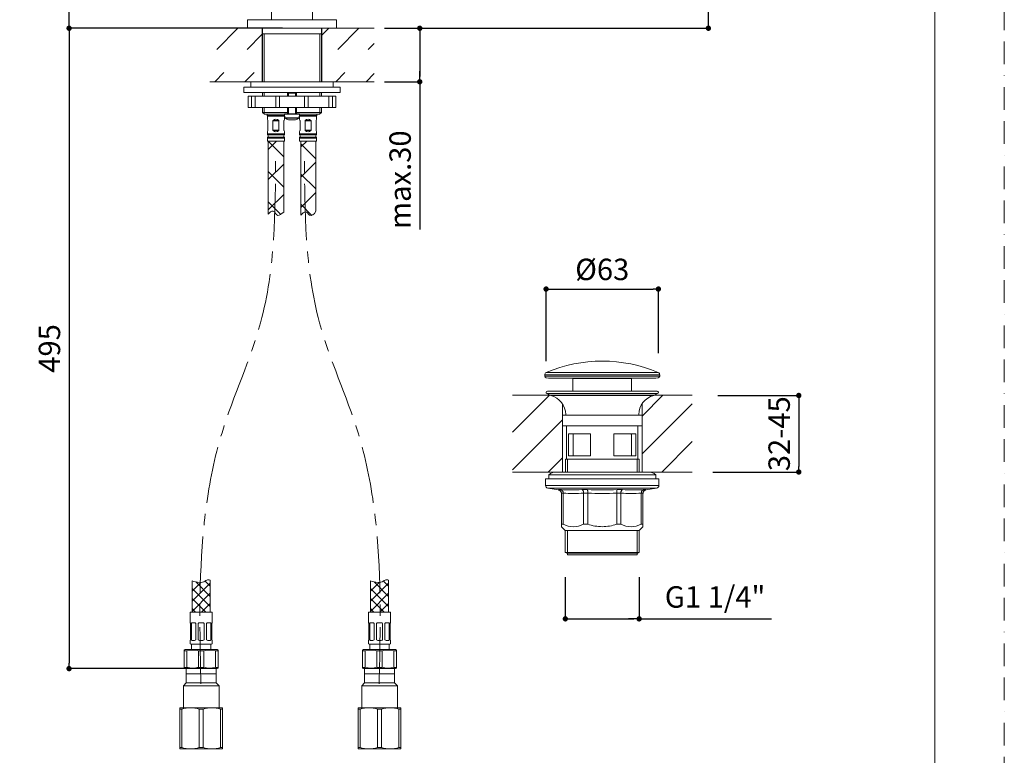
# Model space of a CAD drawing. Units: millimetres. Extents: x 0 to 1467, y 0 to 1485.
# Drawn here: x 498 to 1050, y 309 to 721 of the extents above; entities that cross this region are included whole.
import ezdxf

# ---------------------------------------------------------------- set-up
doc = ezdxf.new("R2010")
doc.units = ezdxf.units.MM
doc.header["$PDMODE"] = 1
doc.header["$PDSIZE"] = -2
for name, pattern in [('BORDER', [44.45, 12.7, -6.35, 12.7, -6.35, 0, -6.35]), ('CENTER', [50.8, 31.75, -6.35, 6.35, -6.35]), ('HIDDEN', [9.525, 6.35, -3.175])]:
    doc.linetypes.add(name, pattern=pattern)
doc.layers.add('BORDER', color=4, linetype='BORDER', lineweight=20, plot=False)
for name, color, linetype, lineweight in [('DIM', 3, 'Continuous', 13), ('HIDDEN', 252, 'HIDDEN', 20), ('MODEL', 7, 'Continuous', 20), ('TEMPLATE', 7, 'Continuous', 20)]:
    doc.layers.add(name, color=color, linetype=linetype, lineweight=lineweight)
doc.styles.add('ＭＳ ゴシック', font='msgothic.ttc', dxfattribs={"bigfont": 'ＭＳ ゴシック'})
doc.dimstyles.new('tfrom線あり', dxfattribs={"dimtxt": 12, "dimasz": 3, "dimexe": 0, "dimexo": 10, "dimgap": 5, "dimtad": 1, "dimdec": 0, "dimzin": 11, "dimdsep": 46, "dimtxsty": 'ＭＳ ゴシック', "dimblk": 'DOT', "dimcen": 0, "dimazin": 0, "dimtfac": 1, "dimtdec": 1, "dimtix": 1, "dimtofl": 0, "dimtmove": 0, "dimatfit": 0, "dimldrblk": 'DOT', "dimfxl": 1, "dimfrac": 2, "dimtolj": 1, "dimtzin": 11, "dimarcsym": 0})
pattern_1 = [(45, (367.955, 209.222), (-8.48528, 8.48528), []), (135, (367.955, 209.222), (-8.48528, -8.48528), [])]
pattern_2 = [(45, (367.955, 209.222), (-8.48528, 8.48528), [])]
pattern_3 = [(45, (531.675, -792.243), (-10.6066, 10.6066), [])]

# ---------------------------------------------------------------- blocks, each defined once
blk = doc.blocks.new('_DOT')
at = {"color": 0, "linetype": 'ByBlock', "lineweight": -2}
blk.add_line((-0.5, 0), (-1, 0), dxfattribs=at)
at = {"color": 0, "linetype": 'ByBlock', "lineweight": -2, "const_width": 0.5}
blk.add_lwpolyline([(-0.25, 0, 1), (0.25, 0, 1)], format="xyb", close=True, dxfattribs=at)
blk = doc.blocks.new('*D53')
at = {"layer": 'Defpoints', "color": 0}
for p in [(655.26, 716.09), (525.59, 357.15), (608.1, 357.15)]:
    blk.add_point(p, dxfattribs=at)
at = {"layer": 'DIM', "color": 0, "linetype": 'Continuous', "lineweight": -2}
for p, q in [((645.26, 716.09), (525.59, 716.09)), ((525.59, 713.09), (525.59, 360.15)), ((598.1, 357.15), (525.59, 357.15))]:
    blk.add_line(p, q, dxfattribs=at)
at = {"layer": 'DIM', "color": 0, "lineweight": -2, "xscale": 3, "yscale": 3, "zscale": 3}
for p, rotation in [((525.59, 716.09), 90), ((525.59, 357.15), 270)]:
    blk.add_blockref('_DOT', p, dxfattribs=dict(at, rotation=rotation))
at = {"layer": 'DIM', "color": 0, "insert": (514.59, 536.62), "char_height": 12, "attachment_point": 5, "rotation": 90, "style": 'ＭＳ ゴシック'}
blk.add_mtext('\\A1;495', dxfattribs=at)
blk = doc.blocks.new('*D55')
at = {"layer": 'Defpoints', "color": 0}
for p in [(692.44, 716.09), (692.44, 686.09), (722.22, 686.09)]:
    blk.add_point(p, dxfattribs=at)
at = {"layer": 'DIM', "linetype": 'Continuous', "lineweight": -2}
for p, q in [((702.44, 716.09), (722.22, 716.09)), ((722.22, 713.09), (722.22, 689.09)), ((722.22, 689.09), (722.22, 692.09)), ((702.44, 686.09), (722.22, 686.09)), ((722.22, 686.09), (722.22, 603.23))]:
    blk.add_line(p, q, dxfattribs=at)
at = {"layer": 'DIM', "lineweight": -2, "xscale": 3, "yscale": 3, "zscale": 3}
for p, rotation in [((722.22, 716.09), 90), ((722.22, 686.09), 270)]:
    blk.add_blockref('_DOT', p, dxfattribs=dict(at, rotation=rotation))
at = {"layer": 'DIM', "insert": (711.21, 631.21), "char_height": 12, "attachment_point": 5, "rotation": 90, "style": 'ＭＳ ゴシック'}
blk.add_mtext('\\A1;\\A1;max.30 {}', dxfattribs=at)
blk = doc.blocks.new('*D60')
at = {"layer": 'Defpoints', "color": 0}
for p in [(525.59, 1018.3), (727.35, 1018.3), (585.42, 716.09)]:
    blk.add_point(p, dxfattribs=at)
at = {"layer": 'DIM', "color": 0, "lineweight": -2}
for p, q in [((717.35, 1018.3), (525.59, 1018.3)), ((525.59, 719.09), (525.59, 1015.3)), ((575.42, 716.09), (525.59, 716.09))]:
    blk.add_line(p, q, dxfattribs=at)
at = {"layer": 'DIM', "color": 0, "lineweight": -2, "xscale": 3, "yscale": 3, "zscale": 3}
for p, rotation in [((525.59, 1018.3), 90), ((525.59, 716.09), 270)]:
    blk.add_blockref('_DOT', p, dxfattribs=dict(at, rotation=rotation))
at = {"layer": 'DIM', "color": 0, "insert": (514.59, 867.19), "char_height": 12, "attachment_point": 5, "rotation": 90, "style": 'ＭＳ ゴシック'}
blk.add_mtext('\\A1;302', dxfattribs=at)
blk = doc.blocks.new('*D61')
at = {"layer": 'Defpoints', "color": 0}
for p in [(817.5, 918.09), (884.07, 918.09), (712.33, 716.09)]:
    blk.add_point(p, dxfattribs=at)
at = {"layer": 'DIM', "color": 0, "lineweight": -2}
for p, q in [((827.5, 918.09), (884.07, 918.09)), ((884.07, 719.09), (884.07, 915.09)), ((722.33, 716.09), (884.07, 716.09))]:
    blk.add_line(p, q, dxfattribs=at)
at = {"layer": 'DIM', "color": 0, "lineweight": -2, "xscale": 3, "yscale": 3, "zscale": 3}
for p, rotation in [((884.07, 918.09), 90), ((884.07, 716.09), 270)]:
    blk.add_blockref('_DOT', p, dxfattribs=dict(at, rotation=rotation))
at = {"layer": 'DIM', "color": 0, "insert": (873.06, 817.09), "char_height": 12, "attachment_point": 5, "rotation": 90, "style": 'ＭＳ ゴシック'}
blk.add_mtext('\\A1;202', dxfattribs=at)
blk = doc.blocks.new('*D85')
at = {"layer": 'Defpoints', "color": 0}
for p in [(803.85, 418.47), (845.25, 418.47), (845.25, 385.05)]:
    blk.add_point(p, dxfattribs=at)
at = {"layer": 'DIM', "color": 0, "lineweight": -2}
for p, q in [((803.85, 408.47), (803.85, 385.05)), ((845.25, 408.47), (845.25, 385.05)), ((806.85, 385.05), (842.25, 385.05)), ((842.25, 385.05), (839.25, 385.05)), ((845.25, 385.05), (919.39, 385.05))]:
    blk.add_line(p, q, dxfattribs=at)
at = {"layer": 'DIM', "color": 0, "lineweight": -2, "xscale": 3, "yscale": 3, "zscale": 3, "rotation": 180}
blk.add_blockref('_DOT', (803.85, 385.05), dxfattribs=at)
at = {"layer": 'DIM', "color": 0, "lineweight": -2, "xscale": 3, "yscale": 3, "zscale": 3}
blk.add_blockref('_DOT', (845.25, 385.05), dxfattribs=at)
at = {"layer": 'DIM', "color": 0, "insert": (887.81, 397.33), "char_height": 12, "attachment_point": 5, "style": 'ＭＳ ゴシック'}
blk.add_mtext('\\A1;G1 1/4"', dxfattribs=at)
blk = doc.blocks.new('*D86')
at = {"layer": 'Defpoints', "color": 0}
for p in [(879.43, 510.26), (876.53, 467.36), (934.75, 467.36)]:
    blk.add_point(p, dxfattribs=at)
at = {"layer": 'DIM', "color": 0, "lineweight": -2}
for p, q in [((889.43, 510.26), (934.75, 510.26)), ((934.75, 507.26), (934.75, 470.36)), ((886.53, 467.36), (934.75, 467.36))]:
    blk.add_line(p, q, dxfattribs=at)
at = {"layer": 'DIM', "color": 0, "lineweight": -2, "xscale": 3, "yscale": 3, "zscale": 3}
for p, rotation in [((934.75, 510.26), 90), ((934.75, 467.36), 270)]:
    blk.add_blockref('_DOT', p, dxfattribs=dict(at, rotation=rotation))
at = {"layer": 'DIM', "color": 0, "insert": (923.75, 488.81), "char_height": 12, "attachment_point": 5, "rotation": 90, "style": 'ＭＳ ゴシック'}
blk.add_mtext('\\A1;\\A1;32-45 {}', dxfattribs=at)
blk = doc.blocks.new('*D87')
at = {"layer": 'Defpoints', "color": 0}
for p in [(856.03, 569.91), (793.06, 519.47), (856.03, 523.98)]:
    blk.add_point(p, dxfattribs=at)
at = {"layer": 'DIM', "color": 0, "lineweight": -2}
for p, q in [((793.06, 529.47), (793.06, 569.91)), ((796.06, 569.91), (853.03, 569.91)), ((856.03, 533.98), (856.03, 569.91))]:
    blk.add_line(p, q, dxfattribs=at)
at = {"layer": 'DIM', "color": 0, "lineweight": -2, "xscale": 3, "yscale": 3, "zscale": 3, "rotation": 180}
blk.add_blockref('_DOT', (793.06, 569.91), dxfattribs=at)
at = {"layer": 'DIM', "color": 0, "lineweight": -2, "xscale": 3, "yscale": 3, "zscale": 3}
blk.add_blockref('_DOT', (856.03, 569.91), dxfattribs=at)
at = {"layer": 'DIM', "color": 0, "insert": (824.55, 580.92), "char_height": 12, "attachment_point": 5, "style": 'ＭＳ ゴシック'}
blk.add_mtext('\\A1;%%c63', dxfattribs=at)

msp = doc.modelspace()

# ---------------------------------------------------------------- hatches: boundary and pattern name
at = {"layer": 'MODEL', "linetype": 'Continuous'}
h = msp.add_hatch(dxfattribs=at)
h.set_pattern_fill('LINE', color=256, scale=3.779528, angle=45, style=0)
h.set_pattern_definition(pattern_2)
h.paths.add_polyline_path([(633.84, 704.24), (633.84, 716.09), (604.52, 716.09), (604.52, 704.24)])
h = msp.add_hatch(dxfattribs=at)
h.set_pattern_fill('LINE', color=256, scale=3.779528, angle=45, style=0)
h.set_pattern_definition(pattern_2)
h.paths.add_polyline_path([(696.66, 704.24), (696.66, 716.09), (667.34, 716.09), (667.34, 704.24)])
h = msp.add_hatch(dxfattribs=at)
h.set_pattern_fill('LINE', color=256, scale=3.779528, angle=45, style=0)
h.set_pattern_definition(pattern_2)
h.paths.add_polyline_path([(604.52, 686.09), (633.84, 686.09), (633.84, 691.21), (604.52, 691.21)])
h = msp.add_hatch(dxfattribs=at)
h.set_pattern_fill('LINE', color=256, scale=3.779528, angle=45, style=0)
h.set_pattern_definition(pattern_2)
h.paths.add_polyline_path([(696.66, 686.09), (696.66, 691.21), (667.34, 691.21), (667.34, 686.09)])
h = msp.add_hatch(dxfattribs=at)
h.set_pattern_fill('NET', color=256, scale=3.779528, angle=45, style=0)
h.set_pattern_definition(pattern_1)
edge = h.paths.add_edge_path()
edge.add_line((637.24, 652.86), (637.24, 611.89))
edge.add_spline(control_points=[(637.24, 611.89), (638.05, 613.03), (640.47, 614.9), (642.39, 609.58), (644.68, 612.29), (645.94, 613.06)], knot_values=[0, 0, 0, 0, 0.307272, 0.665911, 1, 1, 1, 1], degree=3, periodic=0)
edge.add_line((645.94, 613.06), (645.94, 652.86))
edge.add_line((645.94, 652.86), (637.24, 652.86))
h = msp.add_hatch(dxfattribs=at)
h.set_pattern_fill('NET', color=256, scale=3.779528, angle=45, style=0)
h.set_pattern_definition(pattern_1)
edge = h.paths.add_edge_path()
edge.add_line((663.94, 613.56), (663.94, 652.86))
edge.add_line((663.94, 652.86), (655.6, 652.86))
edge.add_line((655.6, 652.86), (655.57, 611.4))
edge.add_spline(control_points=[(655.57, 611.4), (656.53, 612.15), (658.4, 614.51), (660.6, 609.82), (662.99, 611.68), (663.94, 613.56)], knot_values=[0, 0, 0, 0, 0.24718, 0.553571, 1, 1, 1, 1], degree=3, periodic=0)
at = {"layer": 'MODEL'}
h = msp.add_hatch(dxfattribs=at)
h.set_pattern_fill('LINE', color=256, scale=4.724409, angle=45, style=0)
h.set_pattern_definition(pattern_3)
edge = h.paths.add_edge_path()
edge.add_line((795.39, 510.48), (774.19, 510.48))
edge.add_line((774.19, 510.48), (774.19, 467.36))
edge.add_line((774.19, 467.36), (802.25, 467.36))
edge.add_line((802.25, 467.36), (802.25, 505.6))
edge.add_arc((793.05, 499.57), 11, 33.2419, 76.328)
edge.add_line((795.65, 510.26), (795.65, 510.48))
edge.add_line((795.65, 510.48), (795.39, 510.48))
h = msp.add_hatch(dxfattribs=at)
h.set_pattern_fill('LINE', color=256, scale=4.724409, angle=45, style=0)
h.set_pattern_definition(pattern_3)
edge = h.paths.add_edge_path()
edge.add_line((874.91, 467.36), (874.91, 510.48))
edge.add_line((874.91, 510.48), (853.71, 510.48))
edge.add_line((853.71, 510.48), (853.45, 510.48))
edge.add_line((853.45, 510.48), (853.45, 510.26))
edge.add_arc((856.05, 499.57), 11, 103.672, 146.7581)
edge.add_line((846.85, 505.6), (846.85, 467.36))
edge.add_line((846.85, 467.36), (850.55, 467.36))
edge.add_line((850.55, 467.36), (874.91, 467.36))

# ---------------------------------------------------------------- linework, layer by layer
at = {"layer": 'BORDER'}
msp.add_lwpolyline([(0, 0), (0, 1485), (1050, 1485), (1050, 0)], close=True, dxfattribs=at)
at = {"layer": 'HIDDEN', "linetype": 'CENTER'}
for points in [[(599.51, 348.7), (599.11, 367.06), (598.06, 414.17), (605.14, 483.82), (641.09, 559.16), (641.29, 613.33), (641.41, 645.39)], [(699.47, 348.7), (699.88, 367.06), (700.92, 414.17), (693.84, 483.82), (657.89, 559.16), (657.69, 613.33), (657.58, 645.39)]]:
    msp.add_open_spline(points, degree=3, knots=[0, 0, 0, 0, 55.160279, 141.564859, 206.876787, 301.602136, 301.602136, 301.602136, 301.602136], dxfattribs=at)
at = {"layer": 'MODEL'}
for p, q in [((639.09, 779.74), (639.09, 720.89)), ((662.09, 720.89), (662.09, 779.74)), ((625.59, 720.59), (625.59, 716.09)), ((675.29, 720.89), (625.89, 720.89)), ((675.59, 716.09), (675.59, 720.59)), ((675.59, 716.09), (625.59, 716.09)), ((670.59, 716.09), (630.59, 716.09)), ((792.3, 521.85), (856.8, 521.85)), ((792.3, 521.17), (792.3, 521.85)), ((792.3, 521.17), (856.8, 521.17)), ((793.15, 523.14), (855.95, 523.14)), ((794.49, 519.99), (793.16, 520.18)), ((794.49, 519.99), (854.6, 519.99)), ((808.05, 519.82), (807.88, 519.99)), ((808.05, 519.82), (841.05, 519.82)), ((808.05, 512.72), (808.05, 519.82)), ((841.21, 519.99), (841.05, 519.82)), ((841.05, 519.82), (841.05, 512.72)), ((855.94, 520.18), (854.6, 519.99)), ((856.8, 521.85), (856.8, 521.17)), ((795.39, 510.48), (774.19, 510.48)), ((793.51, 511.28), (855.59, 511.28)), ((793.51, 511.28), (855.58, 511.28)), ((795.39, 510.48), (793.51, 511.28)), ((793.8, 512.72), (855.3, 512.72)), ((795.39, 510.48), (853.71, 510.48)), ((795.65, 510.26), (795.65, 510.48)), ((795.65, 510.26), (853.45, 510.26)), ((853.45, 510.48), (853.45, 510.26)), ((855.58, 511.28), (853.71, 510.48)), ((853.71, 510.48), (874.91, 510.48)), ((802.25, 505.6), (802.25, 467.36)), ((846.85, 505.6), (846.85, 467.36)), ((802.25, 499.28), (846.85, 499.28)), ((804.05, 499.28), (804.05, 499.57)), ((845.05, 499.57), (845.05, 499.28)), ((802.25, 493.28), (846.85, 493.28)), ((804.55, 474.56), (804.55, 493.28)), ((844.55, 493.28), (844.55, 474.56)), ((805.62, 488.76), (818.01, 488.76)), ((805.62, 476.36), (805.62, 488.76)), ((808.18, 476.36), (808.18, 488.76)), ((808.18, 488.76), (808.18, 476.36)), ((808.19, 476.36), (808.19, 488.19)), ((808.2, 488.21), (808.2, 476.36)), ((808.21, 488.23), (808.21, 476.36)), ((818.01, 488.76), (818.01, 476.36)), ((831.01, 488.76), (843.45, 488.76)), ((831.01, 476.36), (831.01, 488.76)), ((831.02, 476.36), (831.02, 488.76)), ((831.08, 488.76), (831.08, 476.36)), ((831.08, 488.76), (831.08, 476.36)), ((840.89, 488.76), (840.89, 476.36)), ((843.45, 488.76), (843.45, 476.36)), ((818.01, 476.36), (805.62, 476.36)), ((843.45, 476.36), (831.01, 476.36)), ((803.9, 474.56), (845.2, 474.56)), ((803.9, 467.36), (803.9, 474.56)), ((805.05, 467.36), (805.05, 474.56)), ((844.05, 467.36), (844.05, 474.56)), ((845.2, 474.56), (845.2, 467.36)), ((802.25, 467.36), (774.19, 467.36)), ((794.55, 465.86), (854.55, 465.86)), ((794.55, 463.56), (794.55, 465.86)), ((798.55, 467.36), (850.55, 467.36)), ((846.85, 467.36), (874.91, 467.36)), ((854.55, 465.86), (854.55, 463.56)), ((792.8, 463.56), (856.3, 463.56)), ((792.8, 459.82), (792.8, 463.56)), ((792.8, 459.82), (856.3, 459.82)), ((794.04, 458.34), (855.06, 458.34)), ((800.04, 457.28), (794.04, 458.34)), ((855.06, 458.34), (849.05, 457.28)), ((856.3, 463.56), (856.3, 459.82)), ((800.03, 457.53), (800.04, 457.29)), ((800.03, 457.53), (801.31, 457.53)), ((801.7, 455.54), (801.7, 455.56)), ((801.7, 455.56), (801.7, 455.54)), ((802.65, 455.56), (801.7, 455.56)), ((801.7, 455.54), (801.7, 438.11)), ((802.65, 455.56), (802.65, 455.54)), ((802.65, 438.11), (802.65, 455.54)), ((813.11, 457.53), (816.2, 457.53)), ((814.13, 455.54), (814.13, 455.56)), ((816.43, 455.56), (814.13, 455.56)), ((814.13, 455.54), (814.13, 438.11)), ((816.43, 455.56), (816.43, 455.54)), ((816.43, 438.11), (816.43, 455.54)), ((832.67, 455.54), (832.67, 455.56)), ((834.96, 455.56), (832.67, 455.56)), ((832.67, 455.54), (832.67, 438.11)), ((832.89, 457.53), (835.99, 457.53)), ((834.96, 455.56), (834.96, 455.54)), ((834.96, 438.11), (834.96, 455.54)), ((846.45, 455.54), (846.45, 455.56)), ((847.4, 455.56), (846.45, 455.56)), ((846.45, 455.54), (846.45, 438.11)), ((847.4, 455.56), (847.4, 455.54)), ((847.4, 455.54), (847.4, 455.56)), ((847.4, 438.11), (847.4, 455.54)), ((847.79, 457.53), (849.07, 457.53)), ((849.05, 457.29), (849.07, 457.53)), ((801.7, 436.71), (801.7, 438.11)), ((802.65, 438.11), (801.7, 438.11)), ((803.85, 434.56), (801.7, 436.71)), ((816.43, 438.11), (814.13, 438.11)), ((834.96, 438.11), (832.67, 438.11)), ((847.4, 436.71), (845.25, 434.56)), ((847.4, 438.11), (846.45, 438.11)), ((847.4, 438.11), (847.4, 436.71)), ((803.85, 434.56), (845.25, 434.56)), ((803.85, 422.26), (803.85, 434.56)), ((805.05, 420.86), (805.05, 434.56)), ((844.05, 420.86), (844.05, 434.56)), ((845.25, 434.56), (845.25, 422.26)), ((803.85, 422.26), (845.25, 422.26)), ((804.63, 421.86), (803.85, 422.26)), ((804.63, 421.86), (844.47, 421.86)), ((805.05, 420.86), (805.05, 421.86)), ((805.05, 420.86), (844.05, 420.86)), ((844.05, 421.86), (844.05, 420.86)), ((845.25, 422.26), (844.47, 421.86)), ((591.33, 357.15), (591.33, 349.15)), ((607.99, 354.15), (591.33, 354.15)), ((607.99, 349.15), (607.99, 357.15)), ((691.33, 357.15), (691.33, 349.15)), ((707.99, 354.15), (691.33, 354.15)), ((707.99, 349.15), (707.99, 357.15)), ((591.33, 349.15), (589.66, 347.48)), ((607.99, 349.15), (591.33, 349.15)), ((609.66, 347.48), (607.99, 349.15)), ((691.33, 349.15), (689.66, 347.48)), ((707.99, 349.15), (691.33, 349.15)), ((709.66, 347.48), (707.99, 349.15)), ((609.66, 347.48), (589.66, 347.48)), ((589.66, 347.48), (589.66, 335.15)), ((609.66, 335.15), (609.66, 347.48)), ((709.66, 347.48), (689.66, 347.48)), ((689.66, 347.48), (689.66, 335.15)), ((709.66, 335.15), (709.66, 347.48)), ((587.66, 335.15), (587.66, 334.43)), ((593.66, 335.15), (587.66, 335.15)), ((587.66, 334.43), (587.66, 312.87)), ((588.8, 334.43), (587.66, 334.43)), ((588.8, 312.87), (588.8, 334.43)), ((605.66, 335.15), (593.66, 335.15)), ((598.53, 334.43), (598.53, 312.87)), ((600.8, 334.43), (598.53, 334.43)), ((600.8, 312.87), (600.8, 334.43)), ((611.66, 335.15), (605.66, 335.15)), ((610.53, 334.43), (610.53, 312.87)), ((611.66, 334.43), (610.53, 334.43)), ((611.66, 334.43), (611.66, 335.15)), ((611.66, 312.87), (611.66, 334.43)), ((687.66, 335.15), (687.66, 334.43)), ((693.66, 335.15), (687.66, 335.15)), ((687.66, 334.43), (687.66, 312.87)), ((688.8, 334.43), (687.66, 334.43)), ((688.8, 312.87), (688.8, 334.43)), ((705.66, 335.15), (693.66, 335.15)), ((698.53, 334.43), (698.53, 312.87)), ((700.8, 334.43), (698.53, 334.43)), ((700.8, 312.87), (700.8, 334.43)), ((711.66, 335.15), (705.66, 335.15)), ((710.53, 334.43), (710.53, 312.87)), ((711.66, 334.43), (710.53, 334.43)), ((711.66, 334.43), (711.66, 335.15)), ((711.66, 312.87), (711.66, 334.43)), ((587.66, 312.87), (587.66, 312.15)), ((588.8, 312.87), (587.66, 312.87)), ((593.66, 312.15), (587.66, 312.15)), ((605.66, 312.15), (593.66, 312.15)), ((600.8, 312.87), (598.53, 312.87)), ((611.66, 312.15), (605.66, 312.15)), ((611.66, 312.87), (610.53, 312.87)), ((611.66, 312.15), (611.66, 312.87)), ((687.66, 312.87), (687.66, 312.15)), ((688.8, 312.87), (687.66, 312.87)), ((693.66, 312.15), (687.66, 312.15)), ((705.66, 312.15), (693.66, 312.15)), ((700.8, 312.87), (698.53, 312.87)), ((711.66, 312.15), (705.66, 312.15)), ((711.66, 312.87), (710.53, 312.87)), ((711.66, 312.15), (711.66, 312.87))]:
    msp.add_line(p, q, dxfattribs=at)
at = {"layer": 'MODEL', "linetype": 'Continuous'}
for p, q in [((633.84, 716.09), (604.52, 716.09)), ((623.09, 716.09), (678.09, 716.09)), ((675.59, 716.09), (625.59, 716.09)), ((633.84, 716.09), (633.84, 714.09)), ((633.84, 716.09), (633.84, 686.09)), ((634.09, 716.09), (634.09, 712.89)), ((634.09, 712.89), (634.09, 686.09)), ((667.09, 712.89), (634.09, 712.89)), ((635.01, 686.09), (635.01, 712.89)), ((666.17, 686.09), (666.17, 712.89)), ((667.09, 712.89), (667.09, 716.09)), ((667.09, 686.09), (667.09, 712.89)), ((667.34, 716.09), (696.66, 716.09)), ((667.34, 716.09), (667.34, 686.09)), ((633.84, 686.09), (604.52, 686.09)), ((673.59, 686.09), (627.59, 686.09)), ((627.59, 686.09), (627.59, 683.09)), ((628.09, 686.09), (676.09, 686.09)), ((667.34, 686.09), (696.66, 686.09)), ((673.59, 683.09), (673.59, 686.09)), ((677.59, 683.09), (623.59, 683.09)), ((623.59, 683.09), (623.59, 680.09)), ((677.59, 680.09), (623.59, 680.09)), ((634.09, 680.09), (634.09, 678.09)), ((635.01, 678.09), (635.01, 680.09)), ((648.49, 680.09), (648.09, 679.69)), ((648.09, 679.69), (653.09, 679.69)), ((648.09, 679.69), (648.09, 678.09)), ((648.58, 679.69), (648.58, 678.09)), ((652.6, 679.69), (652.6, 678.09)), ((653.09, 679.69), (652.69, 680.09)), ((653.09, 678.09), (653.09, 679.69)), ((666.17, 678.09), (666.17, 680.09)), ((667.09, 678.09), (667.09, 680.09)), ((677.59, 680.09), (677.59, 683.09)), ((627.84, 678.09), (626.09, 678.09)), ((626.09, 678.09), (626.09, 671.59)), ((629.97, 678.09), (627.84, 678.09)), ((627.84, 678.09), (627.84, 671.59)), ((641.44, 678.09), (629.97, 678.09)), ((629.97, 678.09), (629.97, 671.59)), ((643.65, 678.09), (641.44, 678.09)), ((641.44, 678.09), (641.44, 671.59)), ((657.52, 678.09), (643.65, 678.09)), ((643.65, 678.09), (643.65, 671.59)), ((659.74, 678.09), (657.52, 678.09)), ((657.52, 678.09), (657.52, 671.59)), ((671.2, 678.09), (659.74, 678.09)), ((659.74, 678.09), (659.74, 671.59)), ((673.33, 678.09), (671.2, 678.09)), ((671.2, 678.09), (671.2, 671.59)), ((673.33, 678.09), (675.09, 678.09)), ((673.33, 678.09), (673.33, 671.59)), ((675.09, 671.59), (675.09, 678.09)), ((627.84, 671.59), (626.09, 671.59)), ((629.97, 671.59), (627.84, 671.59)), ((641.44, 671.59), (629.97, 671.59)), ((634.09, 671.59), (634.09, 668.89)), ((634.09, 668.89), (648.09, 668.89)), ((634.09, 668.89), (635.09, 667.89)), ((635.01, 667.97), (635.01, 671.59)), ((643.65, 671.59), (641.44, 671.59)), ((657.52, 671.59), (643.65, 671.59)), ((646.44, 668.09), (654.74, 668.09)), ((648.09, 671.59), (648.09, 668.09)), ((648.58, 671.59), (648.58, 668.09)), ((652.6, 671.59), (652.6, 668.09)), ((653.09, 668.09), (653.09, 671.59)), ((653.09, 668.89), (667.09, 668.89)), ((659.74, 671.59), (657.52, 671.59)), ((671.2, 671.59), (659.74, 671.59)), ((666.09, 667.89), (667.09, 668.89)), ((666.17, 667.97), (666.17, 671.59)), ((667.09, 668.89), (667.09, 671.59)), ((673.33, 671.59), (671.2, 671.59)), ((673.33, 671.59), (675.09, 671.59)), ((646.35, 667.89), (635.09, 667.89)), ((646.41, 667.13), (636.71, 667.13)), ((646.39, 666.87), (636.79, 666.87)), ((636.79, 666.87), (636.79, 665.18)), ((637.06, 664.44), (636.79, 665.18)), ((637.09, 664.27), (637.09, 658.95)), ((639.92, 664.27), (639.92, 658.95)), ((643.26, 664.27), (639.92, 664.27)), ((640, 664.44), (643.18, 664.44)), ((643.26, 664.27), (643.26, 658.95)), ((646.09, 664.27), (646.09, 658.95)), ((646.12, 664.44), (646.39, 665.18)), ((646.34, 667.98), (654.84, 667.98)), ((646.34, 667.98), (646.51, 665.99)), ((646.39, 665.18), (646.39, 666.87)), ((646.56, 665.99), (646.51, 665.99)), ((646.56, 665.99), (646.57, 665.87)), ((646.57, 665.87), (654.61, 665.87)), ((654.52, 665.73), (646.65, 665.73)), ((649.14, 664.79), (648.65, 664.79)), ((649.14, 664.79), (649.17, 664.79)), ((649.99, 664.79), (649.17, 664.79)), ((649.99, 664.83), (651.19, 664.83)), ((649.99, 664.79), (649.99, 664.83)), ((651.19, 664.83), (651.19, 664.79)), ((652.01, 664.79), (651.19, 664.79)), ((652.01, 664.79), (652.04, 664.79)), ((652.53, 664.79), (652.04, 664.79)), ((654.61, 665.87), (654.62, 665.99)), ((654.62, 665.99), (654.66, 665.99)), ((654.66, 665.99), (654.84, 667.98)), ((654.76, 667.13), (664.47, 667.13)), ((664.39, 666.87), (654.79, 666.87)), ((654.79, 666.87), (654.79, 665.18)), ((655.06, 664.44), (654.79, 665.18)), ((666.09, 667.89), (654.83, 667.89)), ((655.09, 664.27), (655.09, 658.95)), ((657.92, 664.27), (657.92, 658.95)), ((661.26, 664.27), (657.92, 664.27)), ((658, 664.44), (661.18, 664.44)), ((661.26, 664.27), (661.26, 658.95)), ((664.09, 664.27), (664.09, 658.95)), ((664.12, 664.44), (664.39, 665.18)), ((664.39, 665.18), (664.39, 666.87)), ((637.06, 658.78), (636.79, 658.03)), ((636.79, 658.03), (636.79, 656.87)), ((639.92, 658.95), (643.26, 658.95)), ((643.18, 658.78), (640, 658.78)), ((646.12, 658.78), (646.39, 658.03)), ((646.39, 656.87), (646.39, 658.03)), ((655.06, 658.78), (654.79, 658.03)), ((654.79, 658.03), (654.79, 656.87)), ((657.92, 658.95), (661.26, 658.95)), ((661.18, 658.78), (658, 658.78)), ((664.39, 658.03), (664.12, 658.78)), ((664.39, 656.87), (664.39, 658.03)), ((646.39, 656.87), (636.79, 656.87)), ((646.39, 654.47), (636.79, 654.47)), ((636.79, 654.47), (636.79, 652.86)), ((646.39, 652.86), (636.79, 652.86)), ((646.19, 656.27), (636.99, 656.27)), ((646.19, 655.07), (636.99, 655.07)), ((637.24, 652.86), (637.24, 611.89)), ((645.94, 613.06), (645.94, 652.86)), ((646.39, 652.86), (646.39, 654.47)), ((654.79, 656.87), (664.39, 656.87)), ((664.39, 654.47), (654.79, 654.47)), ((654.79, 654.47), (654.79, 652.86)), ((654.79, 652.86), (664.39, 652.86)), ((654.99, 656.27), (664.19, 656.27)), ((654.99, 655.07), (664.19, 655.07)), ((655.6, 652.86), (655.57, 611.4)), ((663.94, 613.56), (663.94, 652.86)), ((664.39, 652.86), (664.39, 654.47))]:
    msp.add_line(p, q, dxfattribs=at)
at = {"layer": 'MODEL', "color": 7, "linetype": 'Continuous'}
for p, q in [((594.59, 406.4), (594.59, 388.85)), ((594.59, 406.19), (594.73, 406.34)), ((594.59, 400.54), (599.51, 405.46)), ((594.59, 394.88), (604.74, 405.04)), ((596.67, 405.72), (604.74, 397.66)), ((601.78, 406.27), (604.74, 403.31)), ((604.74, 388.85), (604.74, 406.76)), ((694.59, 406.4), (694.59, 388.85)), ((694.59, 406.19), (694.73, 406.34)), ((694.59, 400.54), (699.51, 405.46)), ((694.59, 394.88), (704.74, 405.04)), ((696.67, 405.72), (704.74, 397.66)), ((701.78, 406.27), (704.74, 403.31)), ((704.74, 388.85), (704.74, 406.76)), ((594.59, 402.15), (604.74, 392)), ((594.59, 389.22), (604.74, 399.38)), ((694.59, 402.15), (704.74, 392)), ((694.59, 389.22), (704.74, 399.38)), ((594.59, 396.5), (602.23, 388.85)), ((599.87, 388.85), (604.74, 393.72)), ((694.59, 396.5), (702.23, 388.85)), ((699.87, 388.85), (704.74, 393.72)), ((593.41, 388.85), (605.91, 388.85)), ((593.41, 388.85), (593.41, 382.85)), ((594.59, 390.84), (596.57, 388.85)), ((605.91, 382.85), (605.91, 388.85)), ((693.41, 388.85), (705.91, 388.85)), ((693.41, 388.85), (693.41, 382.85)), ((694.59, 390.84), (696.57, 388.85)), ((705.91, 382.85), (705.91, 388.85)), ((593.49, 382.85), (593.41, 382.85)), ((593.66, 373.35), (593.66, 382.45)), ((594.18, 382.45), (594.18, 373.35)), ((595.97, 382.85), (594.62, 382.85)), ((596.66, 373.35), (596.66, 382.45)), ((597.91, 382.45), (597.91, 373.35)), ((600.61, 382.85), (598.71, 382.85)), ((601.41, 373.35), (601.41, 382.45)), ((602.67, 382.45), (602.67, 373.35)), ((604.7, 382.85), (603.36, 382.85)), ((605.14, 373.35), (605.14, 382.45)), ((605.66, 382.45), (605.66, 373.35)), ((605.84, 382.85), (605.91, 382.85)), ((693.49, 382.85), (693.41, 382.85)), ((693.66, 373.35), (693.66, 382.45)), ((694.18, 382.45), (694.18, 373.35)), ((695.97, 382.85), (694.62, 382.85)), ((696.66, 373.35), (696.66, 382.45)), ((697.91, 382.45), (697.91, 373.35)), ((700.61, 382.85), (698.71, 382.85)), ((701.41, 373.35), (701.41, 382.45)), ((702.67, 382.45), (702.67, 373.35)), ((704.7, 382.85), (703.36, 382.85)), ((705.14, 373.35), (705.14, 382.45)), ((705.66, 382.45), (705.66, 373.35)), ((705.84, 382.85), (705.91, 382.85)), ((593.49, 372.95), (593.41, 372.95)), ((593.41, 372.95), (593.41, 371.35)), ((593.91, 370.85), (605.41, 370.85)), ((594.31, 370.85), (594.31, 367.85)), ((594.62, 372.95), (595.97, 372.95)), ((598.71, 372.95), (600.61, 372.95)), ((603.36, 372.95), (604.7, 372.95)), ((605.01, 367.85), (605.01, 370.85)), ((605.91, 372.95), (605.84, 372.95)), ((605.91, 371.35), (605.91, 372.95)), ((693.49, 372.95), (693.41, 372.95)), ((693.41, 372.95), (693.41, 371.35)), ((693.91, 370.85), (705.41, 370.85)), ((694.31, 370.85), (694.31, 367.85)), ((694.62, 372.95), (695.97, 372.95)), ((698.71, 372.95), (700.61, 372.95)), ((703.36, 372.95), (704.7, 372.95)), ((705.01, 367.85), (705.01, 370.85)), ((705.91, 372.95), (705.84, 372.95)), ((705.91, 371.35), (705.91, 372.95)), ((590.66, 367.85), (590.16, 367.56)), ((590.16, 367.56), (590.16, 367.13)), ((590.16, 367.13), (590.16, 357.87)), ((591.58, 367.13), (590.16, 367.13)), ((608.66, 367.85), (590.66, 367.85)), ((591.58, 357.87), (591.58, 367.13)), ((601.08, 367.13), (598.25, 367.13)), ((598.25, 367.13), (598.25, 357.87)), ((601.08, 357.87), (601.08, 367.13)), ((607.75, 367.13), (609.16, 367.13)), ((607.75, 357.87), (607.75, 367.13)), ((608.66, 367.85), (609.16, 367.56)), ((609.16, 367.56), (609.16, 367.13)), ((609.16, 367.13), (609.16, 357.87)), ((690.66, 367.85), (690.16, 367.56)), ((690.16, 367.56), (690.16, 367.13)), ((690.16, 367.13), (690.16, 357.87)), ((691.58, 367.13), (690.16, 367.13)), ((708.66, 367.85), (690.66, 367.85)), ((691.58, 357.87), (691.58, 367.13)), ((701.08, 367.13), (698.25, 367.13)), ((698.25, 367.13), (698.25, 357.87)), ((701.08, 357.87), (701.08, 367.13)), ((707.75, 367.13), (709.16, 367.13)), ((707.75, 357.87), (707.75, 367.13)), ((708.66, 367.85), (709.16, 367.56)), ((709.16, 367.56), (709.16, 367.13)), ((709.16, 367.13), (709.16, 357.87)), ((590.16, 357.44), (590.16, 357.87)), ((591.58, 357.87), (590.16, 357.87)), ((590.16, 357.44), (590.66, 357.15)), ((608.66, 357.15), (590.66, 357.15)), ((601.08, 357.87), (598.25, 357.87)), ((607.75, 357.87), (609.16, 357.87)), ((609.16, 357.44), (608.66, 357.15)), ((609.16, 357.44), (609.16, 357.87)), ((690.16, 357.44), (690.16, 357.87)), ((691.58, 357.87), (690.16, 357.87)), ((690.16, 357.44), (690.66, 357.15)), ((708.66, 357.15), (690.66, 357.15)), ((701.08, 357.87), (698.25, 357.87)), ((707.75, 357.87), (709.16, 357.87)), ((709.16, 357.44), (708.66, 357.15)), ((709.16, 357.44), (709.16, 357.87))]:
    msp.add_line(p, q, dxfattribs=at)
at = {"layer": 'MODEL'}
for centre, radius, start, end in [((625.89, 720.59), 0.3, 90, 180), ((675.29, 720.59), 0.3, 0, 90), ((824.55, 449.12), 80.4, 67.014, 112.986), ((793.7, 521.85), 1.4, 112.986, 180), ((793.3, 521.17), 1, 180, 262), ((855.8, 521.17), 1, 278, 0), ((855.4, 521.85), 1.4, 0, 67.014), ((793.8, 511.97), 0.75, 90, 247.3013), ((793.81, 511.97), 0.75, 246.3243, 246.8128), ((793.05, 499.57), 11, 0, 76.328), ((856.05, 499.57), 11, 103.672, 180), ((855.3, 511.97), 0.75, 292.6987, 90), ((855.29, 511.97), 0.75, 293.1872, 293.6757), ((810.05, 487.46), 2, 139.4583, 158.5127), ((810.05, 487.46), 2, 139.4583, 158.9599), ((839.05, 487.46), 2, 22.0434, 40.5417), ((798.55, 461.36), 6, 90, 131.4096), ((850.55, 461.36), 6, 48.5904, 90), ((794.3, 459.82), 1.5, 180, 260), ((854.8, 459.82), 1.5, 280, 0), ((799.67, 455.53), 2.03, 0.7036, 79.9234), ((807.21, 529.98), 72.7, 265.3435, 274.6565), ((799.67, 455.53), 2.03, 0.7183, 2.3863), ((808.39, 529.9), 74.58, 265.5844, 274.4156), ((824.55, 602.54), 145.26, 266.706, 273.294), ((824.55, 604.35), 149.03, 266.8765, 273.1235), ((840.71, 529.9), 74.58, 265.5844, 274.4156), ((841.89, 529.98), 72.7, 265.3435, 274.6565), ((849.42, 455.53), 2.03, 100.0914, 179.2817), ((808.39, 449.18), 12.48, 242.5951, 297.4049), ((840.71, 449.18), 12.48, 242.5951, 297.4049), ((593.8, 317.45), 17.71, 90.4532, 106.4213), ((593.52, 317.44), 17.71, 73.5797, 89.5458), ((605.8, 317.45), 17.71, 90.4532, 106.4213), ((605.52, 317.44), 17.71, 73.5797, 89.5458), ((693.8, 317.45), 17.71, 90.4532, 106.4213), ((693.52, 317.44), 17.71, 73.5797, 89.5458), ((705.8, 317.45), 17.71, 90.4532, 106.4213), ((705.52, 317.44), 17.71, 73.5797, 89.5458), ((593.8, 329.86), 17.71, 253.5797, 269.5458), ((593.52, 329.86), 17.71, 270.4532, 286.4213), ((605.8, 329.86), 17.71, 253.5797, 269.5458), ((605.52, 329.86), 17.71, 270.4532, 286.4213), ((693.8, 329.86), 17.71, 253.5797, 269.5458), ((693.52, 329.86), 17.71, 270.4532, 286.4213), ((705.8, 329.86), 17.71, 253.5797, 269.5458), ((705.52, 329.86), 17.71, 270.4532, 286.4213)]:
    msp.add_arc(centre, radius, start, end, dxfattribs=at)
at = {"layer": 'MODEL', "linetype": 'Continuous'}
for centre, radius, start, end in [((646.44, 667.99), 0.1, 90, 185), ((654.74, 667.99), 0.1, 355, 90), ((637.39, 667.56), 0.8, 155.8898, 212.2042), ((636.29, 666.87), 0.5, 0, 32.2042), ((636.58, 664.27), 0.505, 0.0969, 19.9031), ((640.16, 664.26), 0.243, 130.8446, 177.0506), ((643.02, 664.26), 0.242, 2.9375, 49.1672), ((646.59, 664.27), 0.505, 160.1023, 179.8977), ((646.89, 666.87), 0.5, 159.3445, 180), ((650.59, 671.49), 6.97, 235.6552, 253.8792), ((650.59, 671.49), 6.97, 286.1208, 304.3448), ((654.29, 666.87), 0.5, 0, 20.6555), ((654.58, 664.27), 0.505, 0.0969, 19.9031), ((658.16, 664.26), 0.243, 130.8446, 177.0506), ((661.02, 664.26), 0.242, 2.9375, 49.1672), ((664.59, 664.27), 0.505, 160.1023, 179.8977), ((664.89, 666.87), 0.5, 147.7958, 180), ((663.79, 667.56), 0.8, 327.7958, 24.1102), ((636.58, 658.95), 0.505, 340.1023, 359.8977), ((640.16, 658.96), 0.242, 182.9375, 229.1672), ((643.02, 658.96), 0.243, 310.8446, 357.0506), ((646.59, 658.95), 0.505, 180.0969, 199.9031), ((654.58, 658.95), 0.505, 340.1023, 359.8977), ((658.16, 658.96), 0.242, 182.9375, 229.1672), ((661.02, 658.96), 0.243, 310.8446, 357.0506), ((664.59, 658.95), 0.505, 180.0969, 199.9031), ((637.79, 656.87), 1, 180, 216.8699), ((637.79, 654.47), 1, 143.1301, 180), ((636.19, 655.67), 1, 323.1301, 36.8699), ((646.99, 655.67), 1, 143.1301, 216.8699), ((645.39, 656.87), 1, 323.1301, 0), ((645.39, 654.47), 1, 0, 36.8699), ((655.79, 656.87), 1, 180, 216.8699), ((655.79, 654.47), 1, 143.1301, 180), ((654.19, 655.67), 1, 323.1301, 36.8699), ((664.99, 655.67), 1, 143.1301, 216.8699), ((663.39, 656.87), 1, 323.1301, 0), ((663.39, 654.47), 1, 0, 36.8699)]:
    msp.add_arc(centre, radius, start, end, dxfattribs=at)
at = {"layer": 'MODEL', "color": 7, "linetype": 'Continuous'}
for centre, radius, start, end in [((595.92, 381.98), 0.875, 32.7998, 87.0775), ((598.71, 381.85), 1, 90, 143.1301), ((600.61, 381.85), 1, 36.8699, 90), ((603.39, 382), 0.856, 92.2444, 147.8783), ((695.92, 381.98), 0.875, 32.7998, 87.0775), ((698.71, 381.85), 1, 90, 143.1301), ((700.61, 381.85), 1, 36.8699, 90), ((703.39, 382), 0.856, 92.2444, 147.8783), ((593.91, 371.35), 0.5, 180, 270), ((595.93, 373.81), 0.856, 272.2444, 327.8783), ((598.71, 373.95), 1, 216.8699, 270), ((600.61, 373.95), 1, 270, 323.1301), ((603.4, 373.83), 0.875, 212.7998, 267.0775), ((605.41, 371.35), 0.5, 270, 0), ((693.91, 371.35), 0.5, 180, 270), ((695.93, 373.81), 0.856, 272.2444, 327.8783), ((698.71, 373.95), 1, 216.8699, 270), ((700.61, 373.95), 1, 270, 323.1301), ((703.4, 373.83), 0.875, 212.7998, 267.0775), ((705.41, 371.35), 0.5, 270, 0), ((594.91, 354.47), 13.09, 75.2541, 104.7459), ((604.41, 354.47), 13.09, 75.2541, 104.7459), ((694.91, 354.47), 13.09, 75.2541, 104.7459), ((704.41, 354.47), 13.09, 75.2541, 104.7459), ((594.91, 370.54), 13.09, 255.2541, 284.7459), ((604.41, 370.54), 13.09, 255.2541, 284.7459), ((694.91, 370.54), 13.09, 255.2541, 284.7459), ((704.41, 370.54), 13.09, 255.2541, 284.7459)]:
    msp.add_arc(centre, radius, start, end, dxfattribs=at)
at = {"layer": 'MODEL', "linetype": 'Continuous'}
for centre, major_axis in [((641.59, 651.99), (0, -13.19)), ((659.59, 651.99), (0, -13.19)), ((641.59, 671.22), (0, 13.19)), ((659.59, 671.22), (0, 13.19))]:
    msp.add_ellipse(centre, major_axis=major_axis, ratio=0.36397, start_param=2.804687, end_param=3.478498, dxfattribs=at)
for points, knots in [([(646.65, 665.73), (646.63, 665.74), (646.61, 665.77), (646.58, 665.82), (646.57, 665.84), (646.57, 665.87)], [0, 0, 0, 0, 0.5, 0.5, 1, 1, 1, 1]), ([(654.61, 665.87), (654.61, 665.85), (654.6, 665.82), (654.57, 665.77), (654.55, 665.74), (654.52, 665.73)], [0, 0, 0, 0, 0.5, 0.5, 1, 1, 1, 1]), ([(637.24, 611.89), (638.05, 613.03), (640.47, 614.9), (642.39, 609.58), (644.68, 612.29), (645.94, 613.06)], [0, 0, 0, 0, 0.307272, 0.665911, 1, 1, 1, 1]), ([(655.57, 611.4), (656.53, 612.15), (658.4, 614.51), (660.6, 609.82), (662.99, 611.68), (663.94, 613.56)], [0, 0, 0, 0, 0.24718, 0.553571, 1, 1, 1, 1])]:
    msp.add_open_spline(points, degree=3, knots=knots, dxfattribs=at)
for points in [[(649.14, 664.79), (649.1, 664.8), (649.07, 664.82)], [(649.07, 664.82), (649.12, 664.8), (649.17, 664.79)], [(652.01, 664.79), (652.06, 664.8), (652.11, 664.82)], [(652.11, 664.82), (652.07, 664.8), (652.04, 664.79)]]:
    msp.add_open_spline(points, degree=2, dxfattribs=at)
at = {"layer": 'MODEL'}
for points, knots in [([(801.7, 455.3), (801.69, 455.46), (801.67, 455.71), (801.56, 456.06), (801.44, 456.3), (801.31, 456.51), (801.14, 456.71), (800.89, 456.94), (800.51, 457.17), (800.23, 457.24), (800.04, 457.29)], [0, 0, 0, 0, 0.157707, 0.284932, 0.381532, 0.45214, 0.542348, 0.663657, 0.816294, 1, 1, 1, 1]), ([(802.65, 455.56), (802.64, 455.7), (802.63, 456.01), (802.5, 456.45), (802.31, 456.81), (802.08, 457.09), (801.87, 457.28), (801.61, 457.44), (801.42, 457.49), (801.31, 457.53)], [0, 0, 0, 0, 0.158155, 0.324554, 0.499143, 0.617079, 0.749328, 0.848779, 1, 1, 1, 1]), ([(813.11, 457.53), (813.19, 457.49), (813.33, 457.44), (813.52, 457.28), (813.68, 457.09), (813.88, 456.76), (814.07, 456.25), (814.11, 455.78), (814.13, 455.56)], [0, 0, 0, 0, 0.151423, 0.251026, 0.383445, 0.501565, 0.759992, 1, 1, 1, 1]), ([(816.43, 455.56), (816.43, 455.7), (816.44, 456.01), (816.42, 456.45), (816.39, 456.81), (816.35, 457.09), (816.31, 457.28), (816.26, 457.44), (816.22, 457.49), (816.2, 457.53)], [0, 0, 0, 0, 0.158155, 0.324554, 0.499143, 0.617079, 0.749328, 0.848779, 1, 1, 1, 1]), ([(832.89, 457.53), (832.87, 457.49), (832.84, 457.44), (832.79, 457.28), (832.75, 457.09), (832.7, 456.76), (832.66, 456.25), (832.67, 455.78), (832.67, 455.56)], [0, 0, 0, 0, 0.151423, 0.251026, 0.383445, 0.501565, 0.759992, 1, 1, 1, 1]), ([(834.96, 455.56), (834.97, 455.7), (834.99, 456.01), (835.1, 456.45), (835.25, 456.81), (835.42, 457.09), (835.58, 457.28), (835.77, 457.44), (835.9, 457.49), (835.99, 457.53)], [0, 0, 0, 0, 0.158155, 0.324554, 0.499143, 0.617079, 0.749328, 0.848779, 1, 1, 1, 1]), ([(847.79, 457.53), (847.68, 457.49), (847.49, 457.44), (847.23, 457.28), (847.01, 457.09), (846.74, 456.76), (846.5, 456.25), (846.46, 455.78), (846.45, 455.56)], [0, 0, 0, 0, 0.151423, 0.251026, 0.383445, 0.501565, 0.759992, 1, 1, 1, 1]), ([(849.05, 457.29), (848.89, 457.25), (848.65, 457.19), (848.33, 457.02), (848.11, 456.85), (847.94, 456.69), (847.77, 456.48), (847.59, 456.19), (847.43, 455.78), (847.41, 455.49), (847.4, 455.3)], [0, 0, 0, 0, 0.15789, 0.285238, 0.381823, 0.452383, 0.542561, 0.663962, 0.81653, 1, 1, 1, 1]), ([(816.43, 438.11), (819.06, 437.23), (821.76, 436.71), (827.31, 436.71), (830.03, 437.22), (832.67, 438.11)], [0, 0, 0, 0, 0.5, 0.5, 1, 1, 1, 1])]:
    msp.add_open_spline(points, degree=3, knots=knots, dxfattribs=at)
at = {"layer": 'MODEL', "color": 7, "linetype": 'Continuous'}
for points, knots in [([(604.74, 406.76), (604.06, 406.88), (602.39, 407.02), (601.1, 405.5), (599.37, 405.45), (598.82, 405.46), (597.12, 405.51), (595.8, 405.89), (594.59, 406.4)], [0, 0, 0, 0, 0.122001, 0.314617, 0.413703, 0.413703, 0.413703, 1, 1, 1, 1]), ([(704.74, 406.76), (704.06, 406.88), (702.39, 407.02), (701.1, 405.5), (699.37, 405.45), (698.82, 405.46), (697.12, 405.51), (695.8, 405.89), (694.59, 406.4)], [0, 0, 0, 0, 0.122001, 0.314617, 0.413703, 0.413703, 0.413703, 1, 1, 1, 1]), ([(593.66, 382.45), (593.65, 382.51), (593.63, 382.57), (593.6, 382.67), (593.59, 382.71), (593.54, 382.81), (593.51, 382.85), (593.49, 382.85)], [0, 0, 0, 0, 0.25, 0.25, 0.5, 0.5, 1, 1, 1, 1]), ([(594.62, 382.85), (594.58, 382.85), (594.53, 382.84), (594.45, 382.81), (594.4, 382.78), (594.29, 382.68), (594.23, 382.58), (594.18, 382.45)], [0, 0, 0, 0, 0.25, 0.25, 0.5, 0.5, 1, 1, 1, 1]), ([(605.14, 382.45), (605.12, 382.51), (605.09, 382.57), (605.03, 382.67), (605, 382.71), (604.88, 382.81), (604.8, 382.85), (604.7, 382.85)], [0, 0, 0, 0, 0.25, 0.25, 0.5, 0.5, 1, 1, 1, 1]), ([(605.84, 382.85), (605.83, 382.85), (605.81, 382.84), (605.79, 382.81), (605.77, 382.78), (605.72, 382.68), (605.69, 382.58), (605.66, 382.45)], [0, 0, 0, 0, 0.25, 0.25, 0.5, 0.5, 1, 1, 1, 1]), ([(693.66, 382.45), (693.65, 382.51), (693.63, 382.57), (693.6, 382.67), (693.59, 382.71), (693.54, 382.81), (693.51, 382.85), (693.49, 382.85)], [0, 0, 0, 0, 0.25, 0.25, 0.5, 0.5, 1, 1, 1, 1]), ([(694.62, 382.85), (694.58, 382.85), (694.53, 382.84), (694.45, 382.81), (694.4, 382.78), (694.29, 382.68), (694.23, 382.58), (694.18, 382.45)], [0, 0, 0, 0, 0.25, 0.25, 0.5, 0.5, 1, 1, 1, 1]), ([(705.14, 382.45), (705.12, 382.51), (705.09, 382.57), (705.03, 382.67), (705, 382.71), (704.88, 382.81), (704.8, 382.85), (704.7, 382.85)], [0, 0, 0, 0, 0.25, 0.25, 0.5, 0.5, 1, 1, 1, 1]), ([(705.84, 382.85), (705.83, 382.85), (705.81, 382.84), (705.79, 382.81), (705.77, 382.78), (705.72, 382.68), (705.69, 382.58), (705.66, 382.45)], [0, 0, 0, 0, 0.25, 0.25, 0.5, 0.5, 1, 1, 1, 1]), ([(593.49, 372.95), (593.5, 372.95), (593.51, 372.96), (593.54, 373), (593.56, 373.02), (593.6, 373.13), (593.64, 373.23), (593.66, 373.35)], [0, 0, 0, 0, 0.25, 0.25, 0.5, 0.5, 1, 1, 1, 1]), ([(594.18, 373.35), (594.21, 373.29), (594.23, 373.23), (594.29, 373.14), (594.33, 373.09), (594.44, 372.99), (594.53, 372.95), (594.62, 372.95)], [0, 0, 0, 0, 0.25, 0.25, 0.5, 0.5, 1, 1, 1, 1]), ([(604.7, 372.95), (604.75, 372.95), (604.79, 372.96), (604.88, 373), (604.92, 373.02), (605.03, 373.13), (605.1, 373.23), (605.14, 373.35)], [0, 0, 0, 0, 0.25, 0.25, 0.5, 0.5, 1, 1, 1, 1]), ([(605.66, 373.35), (605.68, 373.29), (605.69, 373.23), (605.72, 373.14), (605.74, 373.09), (605.79, 372.99), (605.82, 372.95), (605.84, 372.95)], [0, 0, 0, 0, 0.25, 0.25, 0.5, 0.5, 1, 1, 1, 1]), ([(693.49, 372.95), (693.5, 372.95), (693.51, 372.96), (693.54, 373), (693.56, 373.02), (693.6, 373.13), (693.64, 373.23), (693.66, 373.35)], [0, 0, 0, 0, 0.25, 0.25, 0.5, 0.5, 1, 1, 1, 1]), ([(694.18, 373.35), (694.21, 373.29), (694.23, 373.23), (694.29, 373.14), (694.33, 373.09), (694.44, 372.99), (694.53, 372.95), (694.62, 372.95)], [0, 0, 0, 0, 0.25, 0.25, 0.5, 0.5, 1, 1, 1, 1]), ([(704.7, 372.95), (704.75, 372.95), (704.79, 372.96), (704.88, 373), (704.92, 373.02), (705.03, 373.13), (705.1, 373.23), (705.14, 373.35)], [0, 0, 0, 0, 0.25, 0.25, 0.5, 0.5, 1, 1, 1, 1]), ([(705.66, 373.35), (705.68, 373.29), (705.69, 373.23), (705.72, 373.14), (705.74, 373.09), (705.79, 372.99), (705.82, 372.95), (705.84, 372.95)], [0, 0, 0, 0, 0.25, 0.25, 0.5, 0.5, 1, 1, 1, 1])]:
    msp.add_open_spline(points, degree=3, knots=knots, dxfattribs=at)
for points in [[(594.75, 382.85), (594.39, 382.85), (594.18, 382.45)], [(605.14, 382.45), (604.93, 382.85), (604.58, 382.85)], [(694.75, 382.85), (694.39, 382.85), (694.18, 382.45)], [(705.14, 382.45), (704.93, 382.85), (704.58, 382.85)], [(594.18, 373.35), (594.39, 372.95), (594.75, 372.95)], [(604.58, 372.95), (604.93, 372.95), (605.14, 373.35)], [(694.18, 373.35), (694.39, 372.95), (694.75, 372.95)], [(704.58, 372.95), (704.93, 372.95), (705.14, 373.35)]]:
    msp.add_rational_spline(points, [1, 0.894427191, 1], degree=2, dxfattribs=at)
at = {"layer": 'TEMPLATE', "flags": 128}
msp.add_lwpolyline([(1011.1, 1448.57), (36.1, 1448.57), (36.1, 48.57), (1011.1, 48.57), (1011.1, 1448.57)], dxfattribs=at)

# ---------------------------------------------------------------- dimensions: what is measured, and where the dimension line sits
at = {"layer": 'DIM'}
for base, p1, p2, picture, middle in [((525.59, 1018.3), (585.42, 716.09), (727.35, 1018.3), '*D60', (514.59, 867.19)), ((884.07, 918.09), (712.33, 716.09), (817.5, 918.09), '*D61', (873.06, 817.09))]:
    dim = msp.add_linear_dim(base=base, p1=p1, p2=p2, angle=90, dimstyle='tfrom線あり', override={"dimlfac": 1, "dimpost": '<>'}, dxfattribs=at)
    dim.commit()
    dim.dimension.update_dxf_attribs({"geometry": picture, "text_midpoint": middle})
at = {"layer": 'DIM', "linetype": 'Continuous'}
for base, p1, p2, angle, text, override, picture, middle, dimtype in [((525.59, 357.15), (655.26, 716.09), (608.1, 357.15), 90, '495', {"dimpost": '<>'}, '*D53', (525.59, 536.62), 160), ((722.22, 686.09), (692.44, 716.09), (692.44, 686.09), 270, '\\A1;max.30 {}', {"dimtxt": 12, "dimpost": '<>', "dimclrd": 256, "dimclre": 256, "dimclrt": 256, "dimtofl": 1}, '*D55', (722.22, 631.21), 161)]:
    dim = msp.add_linear_dim(base=base, p1=p1, p2=p2, angle=angle, text=text, dimstyle='tfrom線あり', override=override, dxfattribs=at)
    dim.commit()
    dim.dimension.update_dxf_attribs({"geometry": picture, "text_midpoint": middle, "dimtype": dimtype})
at = {"layer": 'DIM'}
dim = msp.add_linear_dim(base=(856.03, 569.91), p1=(793.06, 519.47), p2=(856.03, 523.98), dimstyle='tfrom線あり', override={"dimlfac": 1, "dimpost": '%%c<>'}, dxfattribs=at)
dim.commit()
dim.dimension.update_dxf_attribs({"geometry": '*D87', "text_midpoint": (824.55, 569.91), "dimtype": 160})
for base, p1, p2, angle, text, override, picture, middle, dimtype in [((934.75, 467.36), (879.43, 510.26), (876.53, 467.36), 90, '\\A1;32-45 {}', {"dimpost": '<>'}, '*D86', (934.75, 488.81), 160), ((845.25, 385.05), (803.85, 418.47), (845.25, 418.47), 0, 'G1 1/4"', {"dimpost": '<>', "dimtofl": 1}, '*D85', (887.81, 385.05), 161)]:
    dim = msp.add_linear_dim(base=base, p1=p1, p2=p2, angle=angle, text=text, dimstyle='tfrom線あり', override=override, dxfattribs=at)
    dim.commit()
    dim.dimension.update_dxf_attribs({"geometry": picture, "text_midpoint": middle, "dimtype": dimtype})

doc.saveas('drawing.dxf')
